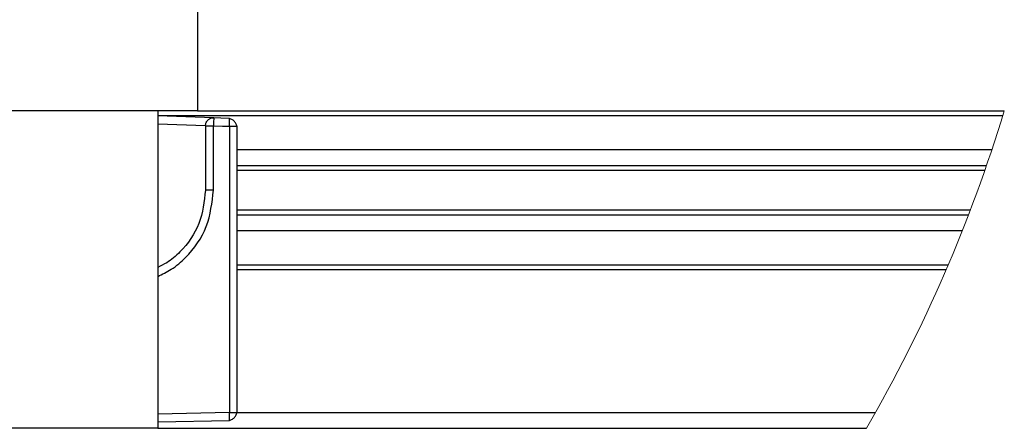
# Model space of a CAD drawing. Extents: x 186 to 1734, y 0 to 1080.
# Drawn here: x 445 to 503, y 817 to 841 of the extents above; entities that cross this region are included whole.
import ezdxf

# ---------------------------------------------------------------- set-up
doc = ezdxf.new("R2010")
doc.units = 0
doc.header["$MEASUREMENT"] = 0
doc.layers.get('0').update_dxf_attribs({"lineweight": 0})

msp = doc.modelspace()

# ---------------------------------------------------------------- linework, layer by layer
at = {"color": 18, "lineweight": 25, "true_color": 0x000000}
for p, q in [((455.891, 847.662), (455.891, 835.734)), ((455.891, 835.734), (380.891, 835.734)), ((453.548, 835.734), (453.548, 816.984)), ((453.548, 835.453), (503.409, 835.453)), ((455.891, 835.734), (503.494, 835.734)), ((456.844, 835.312), (453.548, 835.422)), ((453.548, 834.953), (456.36, 834.859)), ((457.782, 835.257), (457.782, 835.281)), ((456.36, 834.844), (456.36, 831.047)), ((456.36, 834.844), (456.833, 834.844)), ((456.833, 831.047), (456.833, 834.844)), ((457.77, 834.812), (457.77, 817.913)), ((457.77, 834.812), (458.211, 834.812)), ((458.211, 834.812), (458.235, 834.812)), ((458.235, 817.913), (458.235, 834.812)), ((458.235, 833.438), (502.764, 833.438)), ((458.235, 832.5), (502.447, 832.5)), ((458.235, 832.219), (502.349, 832.219)), ((456.833, 831.047), (456.36, 831.047)), ((458.235, 829.875), (501.494, 829.875)), ((458.235, 829.594), (501.387, 829.594)), ((458.235, 828.656), (501.02, 828.656)), ((458.235, 826.641), (500.19, 826.641)), ((458.235, 826.359), (500.069, 826.359)), ((457.77, 817.913), (453.548, 817.828)), ((453.548, 817.359), (457.776, 817.444)), ((457.77, 817.913), (458.211, 817.913)), ((457.776, 817.444), (457.776, 817.475)), ((458.211, 817.913), (458.235, 817.913)), ((458.235, 817.922), (495.895, 817.922)), ((453.548, 816.984), (434.798, 816.984)), ((453.548, 816.984), (495.36, 816.984))]:
    msp.add_line(p, q, dxfattribs=at)
for points in [[(457.782, 835.281), (457.257, 835.298), (456.844, 835.312)], [(456.833, 834.844), (457.358, 834.826), (457.77, 834.812)]]:
    msp.add_lwpolyline(points, dxfattribs=at)
at = {"color": 18, "lineweight": 18, "true_color": 0x000000}
msp.add_open_spline([(495.36, 816.984), (498.783, 822.901), (501.513, 829.193), (503.494, 835.734)], degree=3, dxfattribs=at)
at = {"color": 18, "lineweight": 25, "true_color": 0x000000}
for points, knots in [([(456.36, 834.844), (456.369, 834.914), (456.379, 834.984), (456.407, 835.047), (456.435, 835.11), (456.481, 835.166), (456.536, 835.21), (456.58, 835.245), (456.629, 835.273), (456.682, 835.289), (456.734, 835.304), (456.789, 835.308), (456.844, 835.312)], [0, 0, 0, 0, 1, 1, 1, 2, 2, 2, 3, 3, 3, 4, 4, 4, 4]), ([(456.844, 835.312), (456.845, 835.298), (456.845, 835.284), (456.845, 835.27), (456.845, 835.227), (456.843, 835.184), (456.842, 835.14), (456.84, 835.092), (456.839, 835.044), (456.838, 834.995), (456.836, 834.945), (456.835, 834.894), (456.833, 834.844)], [0, 0, 0, 0, 1, 1, 1, 2, 2, 2, 3, 3, 3, 4, 4, 4, 4]), ([(457.77, 834.812), (457.773, 834.877), (457.775, 834.941), (457.776, 835.005), (457.778, 835.062), (457.779, 835.118), (457.781, 835.175), (457.782, 835.202), (457.783, 835.229), (457.782, 835.256), (457.782, 835.256), (457.782, 835.256), (457.782, 835.257)], [0, 0, 0, 0, 1, 1, 1, 2, 2, 2, 3, 3, 3, 4, 4, 4, 4]), ([(458.21, 834.812), (458.209, 834.823), (458.208, 834.834), (458.206, 834.845), (458.201, 834.877), (458.19, 834.908), (458.177, 834.938), (458.163, 834.969), (458.147, 834.998), (458.129, 835.026), (458.11, 835.053), (458.089, 835.079), (458.066, 835.103), (458.043, 835.127), (458.018, 835.148), (457.992, 835.168), (457.964, 835.187), (457.936, 835.204), (457.906, 835.218), (457.876, 835.233), (457.846, 835.245), (457.814, 835.251), (457.804, 835.253), (457.793, 835.254), (457.782, 835.255)], [0, 0, 0, 0, 1, 1, 1, 2, 2, 2, 3, 3, 3, 4, 4, 4, 5, 5, 5, 6, 6, 6, 7, 7, 7, 8, 8, 8, 8]), ([(458.21, 834.812), (458.209, 834.823), (458.208, 834.835), (458.206, 834.845), (458.201, 834.877), (458.19, 834.908), (458.177, 834.938), (458.163, 834.969), (458.147, 834.998), (458.129, 835.026), (458.11, 835.053), (458.089, 835.079), (458.066, 835.103), (458.043, 835.127), (458.018, 835.148), (457.992, 835.168), (457.964, 835.187), (457.936, 835.204), (457.906, 835.218), (457.876, 835.233), (457.846, 835.245), (457.814, 835.251), (457.804, 835.253), (457.793, 835.254), (457.782, 835.255)], [0, 0, 0, 0, 1, 1, 1, 2, 2, 2, 3, 3, 3, 4, 4, 4, 5, 5, 5, 6, 6, 6, 7, 7, 7, 8, 8, 8, 8]), ([(456.36, 831.047), (456.282, 830.372), (456.205, 829.697), (455.966, 829.076), (455.727, 828.453), (455.327, 827.883), (454.852, 827.398), (454.613, 827.155), (454.356, 826.934), (454.07, 826.759), (453.902, 826.657), (453.725, 826.57), (453.548, 826.484)], [0, 0, 0, 0, 1, 1, 1, 2, 2, 2, 3, 3, 3, 4, 4, 4, 4]), ([(453.548, 825.955), (453.817, 826.084), (454.086, 826.213), (454.337, 826.371), (454.647, 826.566), (454.929, 826.805), (455.189, 827.068), (455.709, 827.594), (456.144, 828.217), (456.404, 828.898), (456.663, 829.576), (456.748, 830.312), (456.833, 831.047)], [0, 0, 0, 0, 1, 1, 1, 2, 2, 2, 3, 3, 3, 4, 4, 4, 4]), ([(457.776, 817.475), (457.776, 817.478), (457.776, 817.482), (457.777, 817.486), (457.777, 817.529), (457.776, 817.572), (457.775, 817.616), (457.775, 817.664), (457.774, 817.713), (457.773, 817.761), (457.772, 817.812), (457.771, 817.862), (457.77, 817.913)], [0, 0, 0, 0, 1, 1, 1, 2, 2, 2, 3, 3, 3, 4, 4, 4, 4]), ([(457.777, 817.469), (457.787, 817.47), (457.798, 817.471), (457.809, 817.473), (457.841, 817.479), (457.871, 817.491), (457.901, 817.505), (457.932, 817.52), (457.961, 817.536), (457.988, 817.556), (458.015, 817.575), (458.041, 817.597), (458.064, 817.62), (458.088, 817.644), (458.109, 817.67), (458.127, 817.698), (458.146, 817.726), (458.162, 817.755), (458.176, 817.786), (458.19, 817.816), (458.201, 817.847), (458.206, 817.879), (458.208, 817.89), (458.209, 817.901), (458.21, 817.913)], [0, 0, 0, 0, 1, 1, 1, 2, 2, 2, 3, 3, 3, 4, 4, 4, 5, 5, 5, 6, 6, 6, 7, 7, 7, 8, 8, 8, 8])]:
    msp.add_open_spline(points, degree=3, knots=knots, dxfattribs=at)

doc.saveas('drawing.dxf')
